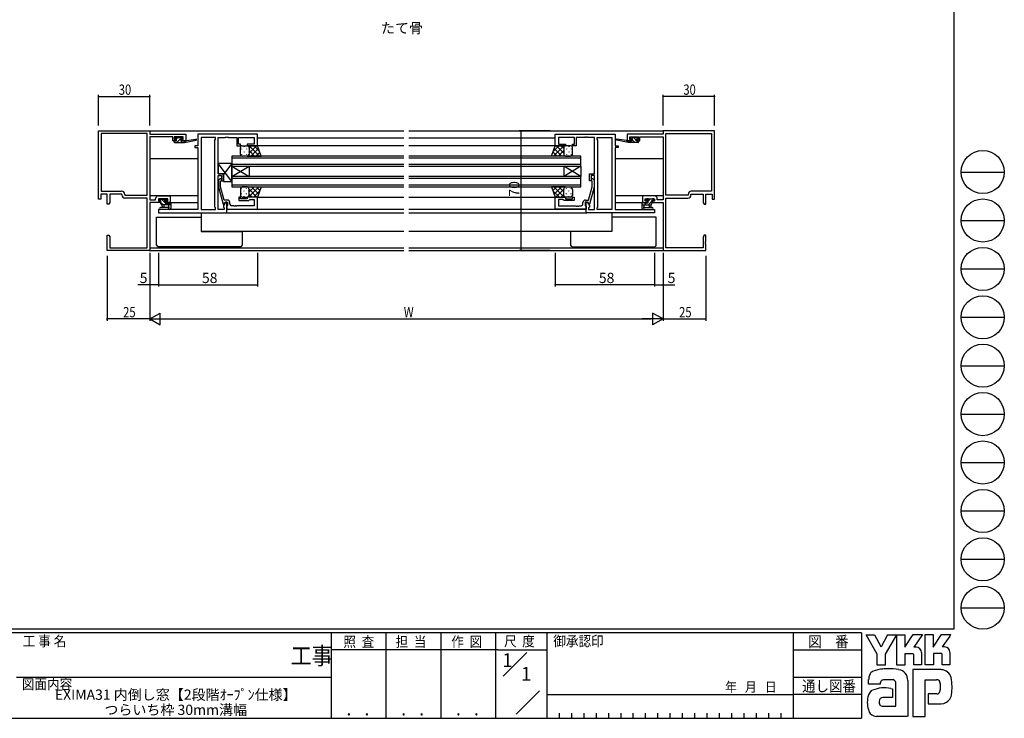
# Model space of a CAD drawing. Extents: x 0 to 1133, y 0 to 806.
# Drawn here: x 558 to 1133, y 0 to 408 of the extents above; entities that cross this region are included whole.
import ezdxf
from ezdxf.enums import TextEntityAlignment as Align

# ---------------------------------------------------------------- set-up
doc = ezdxf.new("R2010")
doc.units = 0
for name, color, linetype in [('USER1', 3, 'CONTINUOUS'), ('YKK_11', 7, 'CONTINUOUS'), ('YKK_12', 2, 'CONTINUOUS'), ('YKK_13', 4, 'CONTINUOUS'), ('YKK_D', 6, 'CONTINUOUS'), ('YKK_ZWAK', 7, 'CONTINUOUS')]:
    doc.layers.add(name, color=color, linetype=linetype)
doc.styles.get("Standard").update_dxf_attribs({"font": 'ROMANS.SHX', "bigfont": 'EXTFONT.SHX'})
doc.styles.add('YKK_OSSTYLE1', font='romans.shx', dxfattribs={"width": 0.9, "bigfont": 'EXTFONT.SHX'})

# ---------------------------------------------------------------- blocks, each defined once
blk = doc.blocks.new('A201')
at = {"layer": 'YKK_ZWAK', "color": 254, "linetype": 'Continuous'}
for p, q in [((571, 410), (571, 35)), ((571, 35), (21, 35)), ((544, 34), (21, 34)), ((389, 34), (389, 9)), ((437, 34), (437, 9)), ((452, 34), (452, 9)), ((524, 34), (524, 9)), ((544, 34), (544, 9)), ((548.59, 27.71), (545.31, 33.35)), ((545.31, 33.35), (547.82, 33.35)), ((547.82, 33.35), (549.62, 29.99)), ((551.6, 33.43), (549.77, 29.88)), ((554.19, 33.43), (550.95, 27.7)), ((551.6, 33.43), (554.19, 33.43)), ((554.33, 24.55), (554.33, 33.41)), ((554.33, 33.41), (556.63, 33.41)), ((556.63, 29.77), (559.04, 33.45)), ((556.63, 33.41), (556.63, 29.77)), ((559.04, 33.45), (561.77, 33.45)), ((561.77, 33.45), (559.24, 29.78)), ((562.55, 24.63), (562.55, 33.49)), ((562.55, 33.49), (564.89, 33.49)), ((564.89, 29.78), (567.34, 33.49)), ((564.89, 33.49), (564.89, 29.78)), ((567.34, 33.49), (570.04, 33.49)), ((569.77, 33.02), (567.54, 29.84)), ((570.04, 33.49), (569.77, 33.02)), ((549.62, 29.99), (549.77, 29.88)), ((559.99, 29.78), (559.24, 29.78)), ((568.29, 29.84), (567.54, 29.84)), ((548.59, 24.53), (548.59, 27.71)), ((550.95, 27.7), (550.95, 24.53)), ((558.98, 27.87), (556.7, 27.87)), ((556.7, 27.87), (556.7, 24.55)), ((559.29, 27.75), (558.98, 27.87)), ((559.29, 24.61), (559.29, 27.75)), ((561.53, 28.24), (561.53, 24.61)), ((567.26, 27.89), (564.99, 27.89)), ((564.99, 27.89), (564.99, 24.63)), ((567.57, 27.77), (567.26, 27.89)), ((567.57, 24.65), (567.57, 27.77)), ((569.83, 28.24), (569.83, 24.65)), ((550.95, 24.53), (548.59, 24.53)), ((556.7, 24.55), (554.33, 24.55)), ((559.02, 23.22), (559.02, 9.57)), ((567.3, 23.22), (559.02, 23.22)), ((561.53, 24.61), (559.29, 24.61)), ((564.99, 24.63), (562.55, 24.63)), ((567.57, 24.68), (567.61, 24.65)), ((569.83, 24.65), (567.57, 24.65)), ((524, 21), (544, 21)), ((546.08, 18.95), (546.08, 20.33)), ((553.25, 20.28), (550.61, 20.23)), ((562.61, 9.57), (562.61, 20.24)), ((562.61, 20.24), (565.93, 20.24)), ((549.41, 18.95), (546.08, 18.95)), ((552.55, 17.73), (553.05, 17.62)), ((553.05, 17.62), (553.05, 15.05)), ((554.02, 12.52), (554.02, 19.47)), ((557.51, 20.01), (557.51, 9.59)), ((566.98, 19.17), (566.99, 17.29)), ((452, 16), (524, 16)), ((553.05, 15.05), (550.2, 15.05)), ((566.01, 16.15), (563.48, 16.15)), ((563.48, 16.15), (563.48, 13.2)), ((550, 12.52), (554.02, 12.52)), ((553.71, 12.52), (553.96, 12.52)), ((554.02, 12.52), (554.02, 12.52)), ((563.48, 13.2), (567.28, 13.2)), ((567.28, 13.2), (568.06, 13.37)), ((21, 9), (544, 9)), ((549.41, 9.53), (548.34, 9.53)), ((557.28, 9.55), (549.41, 9.53)), ((557.51, 9.59), (557.28, 9.55)), ((559.02, 9.57), (562.05, 9.57)), ((562.05, 9.57), (562.61, 9.57))]:
    blk.add_line(p, q, dxfattribs=at)
at = {"layer": 'YKK_ZWAK', "color": 8, "linetype": 'Continuous'}
for p, q in [((573.13, 168.56), (585.73, 168.56)), ((573.13, 154.42), (585.73, 154.42)), ((573.13, 140.28), (585.73, 140.28)), ((573.13, 126.14), (585.73, 126.14)), ((573.13, 112), (585.73, 112)), ((573.13, 97.86), (585.73, 97.86)), ((573.13, 83.72), (585.73, 83.72)), ((573.13, 69.58), (585.73, 69.58)), ((573.13, 55.44), (585.73, 55.44)), ((573.13, 41.3), (585.73, 41.3))]:
    blk.add_line(p, q, dxfattribs=at)
at = {"layer": 'YKK_ZWAK', "color": 131, "linetype": 'Continuous'}
for p, q in [((405, 34), (405, 9)), ((421, 34), (421, 9)), ((437.7, 29), (389, 29)), ((437.7, 29), (452, 29)), ((524, 29), (544, 29)), ((439.26, 21.33), (446.19, 28.25)), ((297, 21), (389, 21)), ((443.05, 10.18), (449.85, 16.98)), ((544, 16), (524, 16)), ((455.6, 10.5), (455.6, 9)), ((459.2, 10.5), (459.2, 9)), ((462.8, 10.5), (462.8, 9)), ((466.4, 10.5), (466.4, 9)), ((470, 10.5), (470, 9)), ((473.6, 10.5), (473.6, 9)), ((477.2, 10.5), (477.2, 9)), ((480.8, 10.5), (480.8, 9)), ((484.4, 10.5), (484.4, 9)), ((488, 10.5), (488, 9)), ((491.6, 10.5), (491.6, 9)), ((495.2, 10.5), (495.2, 9)), ((498.8, 10.5), (498.8, 9)), ((502.4, 10.5), (502.4, 9)), ((506, 10.5), (506, 9)), ((509.6, 10.5), (509.6, 9)), ((513.2, 10.5), (513.2, 9)), ((516.8, 10.5), (516.8, 9)), ((520.4, 10.5), (520.4, 9))]:
    blk.add_line(p, q, dxfattribs=at)
at = {"layer": 'YKK_ZWAK', "color": 8, "linetype": 'Continuous'}
for centre in [(579.43, 168.56), (579.43, 154.42), (579.43, 140.28), (579.43, 126.14), (579.43, 112), (579.43, 97.86), (579.43, 83.72), (579.43, 69.58), (579.43, 55.44), (579.43, 41.3)]:
    blk.add_circle(centre, 6.3, dxfattribs=at)
at = {"layer": 'YKK_ZWAK', "color": 254, "linetype": 'Continuous'}
for centre, radius, start, end in [((559.99, 28.24), 1.54, 0.0017, 89.996), ((568.29, 28.29), 1.54, 0.0017, 89.996), ((551.66, 10.86), 12.63, 89.8916, 109.3085), ((552.03, 8.67), 14.82, 78.7801, 91.4694), ((554.38, 20.07), 3.18, 40.6642, 80.3169), ((567.19, 20.11), 3.1, 14.4457, 87.0875), ((549.69, 20.31), 3.6, 158.4108, 179.7178), ((548, 21.1), 1.75, 109.0213, 161.5126), ((550.51, 19.02), 1.21, 85.5055, 126.7804), ((552.9, 19.18), 1.16, 14.7552, 72.4499), ((554.22, 20.08), 3.29, 358.7806, 38.7656), ((566.05, 19.37), 0.878, 16.4312, 96.9166), ((555.55, 18.15), 14.9, 350.9903, 10.6762), ((550.8, 8.39), 9.51, 79.381, 112.0583), ((550.91, 18.99), 1.51, 138.4638, 181.7136), ((564.38, 18.85), 2.62, 4.9342, 17.0355), ((564.36, 17.54), 2.64, 343.6902, 354.7536), ((553.61, 13.72), 7.92, 168.7637, 199.8008), ((548.59, 14.77), 2.79, 121.8271, 169.0847), ((550.21, 14.01), 1.03, 90.3395, 178.0364), ((566.01, 17.08), 0.933, 269.9547, 342.9014), ((567.24, 16.32), 3.07, 285.4429, 349.9045), ((550.84, 13.77), 1.69, 171.082, 216.7192), ((550.18, 13.6), 1.09, 230.9728, 260.7549), ((548.6, 12.25), 2.73, 207.3144, 263.5946)]:
    blk.add_arc(centre, radius, start, end, dxfattribs=at)
at = {"layer": 'YKK_ZWAK', "color": 131, "linetype": 'Continuous', "style": 'YKK_OSSTYLE1', "width": 0.9}
for s, height, p in [('工 事 名', 3, (298.87, 30.05)), ('照  査', 3, (392.56, 29.87)), ('担  当', 3, (407.82, 29.87)), ('作  図', 3, (424.09, 29.88)), ('尺  度', 3, (439.51, 30.04)), ('御承認印', 3, (453.91, 30.05)), ('図\u3000番', 3.2, (528.43, 29.81)), ('図面内容', 3, (298.58, 17.47)), ('通し図番', 3.2, (526.63, 16.8)), ('年   月   日', 2.828, (504.13, 16.74)), (' ． ．', 3.5, (392.18, 9.75)), (' ． ．', 3.5, (408.18, 9.75)), (' ． ．', 3.5, (424.18, 9.75))]:
    blk.add_text(s, height=height, dxfattribs=at).set_placement(p)
at = {"layer": 'YKK_ZWAK', "color": 254, "linetype": 'Continuous', "style": 'YKK_OSSTYLE1', "width": 0.9}
blk.add_text('工事', height=5, dxfattribs=at).set_placement((377.17, 24.75))

msp = doc.modelspace()

# ---------------------------------------------------------------- linework, layer by layer
at = {"layer": 'YKK_11', "color": 0, "linetype": 'ByBlock'}
for p, q in [((603.96, 303.29), (603.96, 343.29)), ((603.96, 343.29), (633.96, 343.29)), ((605.59, 341.66), (605.59, 307.92)), ((632.33, 341.66), (605.59, 341.66)), ((632.33, 305.59), (632.33, 341.66)), ((632.33, 305.59), (632.33, 341.66)), ((633.96, 343.29), (633.96, 341.29)), ((633.96, 341.29), (654.96, 341.29)), ((633.96, 339.66), (633.96, 302.92)), ((647.46, 339.66), (633.96, 339.66)), ((647.46, 337.39), (647.46, 339.66)), ((653.46, 339.66), (648.26, 339.66)), ((648.26, 339.66), (648.26, 338.19)), ((653.46, 338.19), (653.46, 339.66)), ((654.96, 341.29), (654.96, 337.39)), ((933.97, 341.29), (912.97, 341.29)), ((912.97, 341.29), (912.97, 337.39)), ((914.47, 339.66), (919.67, 339.66)), ((914.47, 338.19), (914.47, 339.66)), ((919.67, 339.66), (919.67, 338.19)), ((920.47, 339.66), (933.97, 339.66)), ((920.47, 337.39), (920.47, 339.66)), ((963.97, 343.29), (933.97, 343.29)), ((933.97, 343.29), (933.97, 341.29)), ((933.97, 339.66), (933.97, 302.92)), ((935.6, 341.66), (962.34, 341.66)), ((935.6, 305.59), (935.6, 341.66)), ((935.6, 305.59), (935.6, 341.66)), ((962.34, 341.66), (962.34, 307.92)), ((963.97, 303.29), (963.97, 343.29)), ((649.36, 337.39), (647.46, 337.39)), ((648.26, 338.19), (649.36, 338.19)), ((649.36, 338.19), (649.36, 337.39)), ((652.36, 338.19), (653.46, 338.19)), ((652.36, 337.39), (652.36, 338.19)), ((654.96, 337.39), (652.36, 337.39)), ((912.97, 337.39), (915.57, 337.39)), ((915.57, 338.19), (914.47, 338.19)), ((915.57, 337.39), (915.57, 338.19)), ((918.57, 338.19), (918.57, 337.39)), ((919.67, 338.19), (918.57, 338.19)), ((918.57, 337.39), (920.47, 337.39)), ((605.26, 306.29), (605.26, 303.29)), ((608.96, 306.29), (605.26, 306.29)), ((605.59, 307.92), (617.49, 307.92)), ((608.96, 300.29), (608.96, 306.29)), ((617.66, 306.29), (610.59, 306.29)), ((610.59, 306.29), (610.59, 301.38)), ((617.66, 305.76), (617.66, 306.29)), ((619.29, 306.12), (619.29, 305.59)), ((619.29, 305.59), (632.33, 305.59)), ((638.86, 305.19), (645.96, 305.19)), ((645.96, 305.19), (645.96, 301.29)), ((929.07, 305.19), (921.97, 305.19)), ((921.97, 305.19), (921.97, 301.29)), ((948.64, 305.59), (935.6, 305.59)), ((948.64, 306.12), (948.64, 305.59)), ((950.27, 305.76), (950.27, 306.29)), ((950.27, 306.29), (957.34, 306.29)), ((962.34, 307.92), (950.44, 307.92)), ((957.34, 306.29), (957.34, 301.38)), ((958.97, 306.29), (962.67, 306.29)), ((958.97, 300.29), (958.97, 306.29)), ((962.67, 306.29), (962.67, 303.29)), ((605.26, 303.29), (603.96, 303.29)), ((609.96, 300.29), (608.96, 300.29)), ((610.59, 301.38), (609.96, 300.29)), ((632.33, 303.96), (619.46, 303.96)), ((632.33, 274.92), (632.33, 303.96)), ((633.96, 302.92), (637.36, 302.92)), ((633.96, 301.29), (633.96, 273.29)), ((640.16, 301.29), (633.96, 301.29)), ((637.36, 302.92), (637.36, 303.69)), ((638.99, 303.56), (638.99, 302.09)), ((644.46, 303.56), (638.99, 303.56)), ((638.99, 302.09), (640.16, 302.09)), ((640.16, 302.09), (640.16, 301.29)), ((643.16, 302.09), (644.46, 302.09)), ((643.16, 301.29), (643.16, 302.09)), ((645.96, 301.29), (643.16, 301.29)), ((644.46, 302.09), (644.46, 303.56)), ((921.97, 301.29), (924.77, 301.29)), ((923.47, 303.56), (928.94, 303.56)), ((923.47, 302.09), (923.47, 303.56)), ((924.77, 302.09), (923.47, 302.09)), ((924.77, 301.29), (924.77, 302.09)), ((927.77, 302.09), (927.77, 301.29)), ((928.94, 302.09), (927.77, 302.09)), ((927.77, 301.29), (933.97, 301.29)), ((928.94, 303.56), (928.94, 302.09)), ((930.57, 302.92), (930.57, 303.69)), ((933.97, 302.92), (930.57, 302.92)), ((933.97, 301.29), (933.97, 273.29)), ((935.6, 274.92), (935.6, 303.96)), ((935.6, 303.96), (948.47, 303.96)), ((957.34, 301.38), (957.97, 300.29)), ((957.97, 300.29), (958.97, 300.29)), ((962.67, 303.29), (963.97, 303.29)), ((608.96, 282.29), (609.96, 282.29)), ((608.96, 278.74), (608.96, 282.29)), ((609.96, 282.29), (610.59, 281.2)), ((957.97, 282.29), (957.34, 281.2)), ((958.97, 282.29), (957.97, 282.29)), ((958.97, 278.74), (958.97, 282.29)), ((609.08, 278.56), (608.96, 278.74)), ((608.96, 277.83), (609.08, 278.01)), ((608.96, 277.74), (608.96, 277.83)), ((609.08, 277.56), (608.96, 277.74)), ((608.96, 276.83), (609.08, 277.01)), ((608.96, 273.29), (608.96, 276.83)), ((609.08, 278.01), (609.08, 278.56)), ((609.08, 277.01), (609.08, 277.56)), ((610.59, 281.2), (610.59, 274.92)), ((957.34, 281.2), (957.34, 274.92)), ((958.85, 278.56), (958.97, 278.74)), ((958.85, 278.01), (958.85, 278.56)), ((958.97, 277.83), (958.85, 278.01)), ((958.85, 277.56), (958.97, 277.74)), ((958.85, 277.01), (958.85, 277.56)), ((958.97, 276.83), (958.85, 277.01)), ((958.97, 277.74), (958.97, 277.83)), ((958.97, 273.29), (958.97, 276.83)), ((633.96, 273.29), (608.96, 273.29)), ((610.59, 274.92), (632.33, 274.92)), ((933.97, 273.29), (958.97, 273.29)), ((957.34, 274.92), (935.6, 274.92))]:
    msp.add_line(p, q, dxfattribs=at)
at = {"layer": 'YKK_11', "color": 0, "linetype": 'ByBlock', "ltscale": 0.5}
for p, q in [((696.96, 341.29), (661.96, 341.29)), ((661.96, 341.29), (661.96, 334.49)), ((696.96, 334.49), (696.96, 341.29)), ((870.96, 334.49), (870.96, 341.29)), ((870.96, 341.29), (905.96, 341.29)), ((905.96, 341.29), (905.96, 334.49)), ((661.96, 334.49), (660.26, 334.49)), ((660.26, 334.49), (660.26, 333.49)), ((663.89, 339.36), (663.89, 297.22)), ((672.46, 339.36), (663.89, 339.36)), ((663.89, 339.36), (663.89, 297.22)), ((672.03, 337.86), (672.46, 338.29)), ((672.03, 298.72), (672.03, 337.86)), ((672.46, 338.29), (672.46, 339.36)), ((673.96, 318.19), (673.96, 339.36)), ((673.96, 339.36), (678.01, 339.36)), ((678.01, 339.36), (678.19, 339.48)), ((678.19, 339.48), (678.74, 339.48)), ((678.74, 339.48), (678.92, 339.36)), ((678.92, 339.36), (679.01, 339.36)), ((679.01, 339.36), (679.19, 339.48)), ((679.19, 339.48), (679.74, 339.48)), ((679.74, 339.48), (679.92, 339.36)), ((679.92, 339.36), (684.76, 339.36)), ((684.76, 339.36), (684.76, 334.49)), ((684.76, 334.49), (686.96, 334.49)), ((685.76, 335.49), (685.76, 339.36)), ((685.76, 339.36), (695.03, 339.36)), ((686.96, 335.49), (685.76, 335.49)), ((686.96, 334.49), (686.96, 335.49)), ((695.03, 335.49), (690.96, 335.49)), ((690.96, 335.49), (690.96, 334.49)), ((690.96, 334.49), (696.96, 334.49)), ((695.03, 339.36), (695.03, 335.49)), ((876.96, 334.49), (870.96, 334.49)), ((882.16, 339.36), (872.89, 339.36)), ((872.89, 339.36), (872.89, 335.49)), ((872.89, 335.49), (876.96, 335.49)), ((876.96, 335.49), (876.96, 334.49)), ((880.96, 334.49), (880.96, 335.49)), ((880.96, 335.49), (882.16, 335.49)), ((883.16, 334.49), (880.96, 334.49)), ((882.16, 335.49), (882.16, 339.36)), ((888.01, 339.36), (883.16, 339.36)), ((883.16, 339.36), (883.16, 334.49)), ((888.19, 339.48), (888.01, 339.36)), ((888.74, 339.48), (888.19, 339.48)), ((888.92, 339.36), (888.74, 339.48)), ((889.01, 339.36), (888.92, 339.36)), ((889.19, 339.48), (889.01, 339.36)), ((889.74, 339.48), (889.19, 339.48)), ((889.92, 339.36), (889.74, 339.48)), ((893.96, 339.36), (889.92, 339.36)), ((893.96, 318.19), (893.96, 339.36)), ((895.46, 338.29), (895.46, 339.36)), ((895.46, 339.36), (904.03, 339.36)), ((895.89, 337.86), (895.46, 338.29)), ((895.89, 298.72), (895.89, 337.86)), ((904.03, 339.36), (904.03, 297.22)), ((904.03, 339.36), (904.03, 297.22)), ((905.96, 334.49), (907.66, 334.49)), ((907.66, 334.49), (907.66, 333.49)), ((660.26, 333.49), (661.96, 333.49)), ((661.96, 333.49), (661.96, 297.22)), ((907.66, 333.49), (905.96, 333.49)), ((905.96, 333.49), (905.96, 297.22)), ((676.96, 318.19), (673.96, 318.19)), ((673.96, 297.22), (673.96, 317.19)), ((673.96, 317.19), (675.96, 317.19)), ((675.96, 317.19), (675.96, 313.99)), ((676.96, 313.99), (676.96, 318.19)), ((890.96, 313.99), (890.96, 318.19)), ((890.96, 318.19), (893.96, 318.19)), ((893.96, 317.19), (891.96, 317.19)), ((891.96, 317.19), (891.96, 313.99)), ((893.96, 297.22), (893.96, 317.19)), ((674.94, 315.11), (674.16, 314.33)), ((674.16, 314.33), (674.16, 310.39)), ((675.36, 313.84), (675.79, 314.26)), ((675.36, 310.55), (675.36, 313.84)), ((675.96, 313.99), (676.96, 313.99)), ((891.96, 313.99), (890.96, 313.99)), ((892.56, 313.84), (892.14, 314.26)), ((892.56, 310.55), (892.56, 313.84)), ((892.99, 315.11), (893.76, 314.33)), ((893.76, 314.33), (893.76, 310.39)), ((674.16, 310.39), (676.87, 300.29)), ((677.44, 302.79), (675.36, 310.55)), ((890.48, 302.79), (892.56, 310.55)), ((893.76, 310.39), (891.06, 300.29)), ((676.87, 300.29), (677.47, 300.29)), ((678.16, 301.49), (677.03, 299.53)), ((677.03, 299.53), (677.03, 298.72)), ((679.26, 302.79), (677.44, 302.79)), ((677.47, 300.29), (678.16, 301.49)), ((678.16, 301.49), (679.46, 301.49)), ((678.96, 301.49), (678.16, 301.49)), ((678.96, 295.29), (678.96, 301.49)), ((679.26, 299.49), (678.96, 299.19)), ((679.46, 299.69), (679.26, 299.49)), ((679.46, 301.49), (679.46, 299.69)), ((680.76, 300.42), (680.76, 301.29)), ((683.01, 299.42), (681.76, 299.42)), ((683.19, 299.3), (683.01, 299.42)), ((683.74, 299.3), (683.19, 299.3)), ((683.92, 299.42), (683.74, 299.3)), ((684.01, 299.42), (683.92, 299.42)), ((684.19, 299.3), (684.01, 299.42)), ((684.74, 299.3), (684.19, 299.3)), ((684.92, 299.42), (684.74, 299.3)), ((695.03, 299.42), (684.92, 299.42)), ((686.96, 304.49), (685.96, 304.49)), ((685.96, 304.49), (685.96, 302.49)), ((685.96, 302.49), (691.76, 302.49)), ((686.96, 303.49), (686.96, 304.49)), ((690.96, 303.49), (686.96, 303.49)), ((696.96, 304.49), (690.96, 304.49)), ((690.96, 304.49), (690.96, 303.49)), ((691.76, 302.49), (692.26, 302.99)), ((692.26, 302.99), (692.46, 303.19)), ((692.46, 303.19), (695.03, 303.19)), ((695.03, 303.19), (695.03, 299.42)), ((696.96, 297.49), (696.96, 304.49)), ((870.96, 297.49), (870.96, 304.49)), ((870.96, 304.49), (876.96, 304.49)), ((875.46, 303.19), (872.89, 303.19)), ((872.89, 303.19), (872.89, 299.42)), ((872.89, 299.42), (883.01, 299.42)), ((875.66, 302.99), (875.46, 303.19)), ((876.16, 302.49), (875.66, 302.99)), ((881.96, 302.49), (876.16, 302.49)), ((876.96, 304.49), (876.96, 303.49)), ((876.96, 303.49), (880.96, 303.49)), ((880.96, 303.49), (880.96, 304.49)), ((880.96, 304.49), (881.96, 304.49)), ((881.96, 304.49), (881.96, 302.49)), ((883.01, 299.42), (883.19, 299.3)), ((883.19, 299.3), (883.74, 299.3)), ((883.74, 299.3), (883.92, 299.42)), ((883.92, 299.42), (884.01, 299.42)), ((884.01, 299.42), (884.19, 299.3)), ((884.19, 299.3), (884.74, 299.3)), ((884.74, 299.3), (884.92, 299.42)), ((884.92, 299.42), (886.16, 299.42)), ((887.16, 300.42), (887.16, 301.29)), ((889.76, 301.49), (888.46, 301.49)), ((888.46, 301.49), (888.46, 299.69)), ((888.46, 299.69), (888.66, 299.49)), ((888.66, 302.79), (890.48, 302.79)), ((888.66, 299.49), (888.96, 299.19)), ((888.96, 295.29), (888.96, 301.49)), ((888.96, 301.49), (889.76, 301.49)), ((889.76, 301.49), (890.89, 299.53)), ((890.46, 300.29), (889.76, 301.49)), ((891.06, 300.29), (890.46, 300.29)), ((890.89, 299.53), (890.89, 298.72)), ((661.96, 297.22), (638.96, 297.22)), ((638.96, 297.22), (638.96, 295.29)), ((638.96, 295.29), (678.96, 295.29)), ((663.89, 297.22), (672.46, 297.22)), ((672.46, 298.29), (672.03, 298.72)), ((672.46, 297.22), (672.46, 298.29)), ((677.46, 297.22), (673.96, 297.22)), ((677.03, 298.72), (677.46, 298.29)), ((677.46, 298.29), (677.46, 297.22)), ((678.96, 299.19), (678.96, 297.49)), ((678.96, 297.49), (696.96, 297.49)), ((888.96, 297.49), (870.96, 297.49)), ((888.96, 299.19), (888.96, 297.49)), ((928.96, 295.29), (888.96, 295.29)), ((890.89, 298.72), (890.46, 298.29)), ((890.46, 298.29), (890.46, 297.22)), ((890.46, 297.22), (893.96, 297.22)), ((895.46, 298.29), (895.89, 298.72)), ((895.46, 297.22), (895.46, 298.29)), ((904.03, 297.22), (895.46, 297.22)), ((905.96, 297.22), (928.96, 297.22)), ((928.96, 297.22), (928.96, 295.29))]:
    msp.add_line(p, q, dxfattribs=at)
for centre, radius, start, end in [((675.36, 314.69), 0.6, 314.99999, 135.00001), ((892.56, 314.69), 0.6, 44.99999, 225.00001), ((679.26, 301.29), 1.5, 0.00001, 89.99999), ((681.76, 300.42), 1, 180.00001, 269.99999), ((886.16, 300.42), 1, 270.00001, 359.99999), ((888.66, 301.29), 1.5, 90.00001, 179.99999)]:
    msp.add_arc(centre, radius, start, end, dxfattribs=at)
at = {"layer": 'YKK_11', "color": 0, "linetype": 'ByBlock'}
for centre, radius, start, end in [((617.49, 306.12), 1.8, 0.00001, 89.99999), ((619.46, 305.76), 1.8, 180.00001, 269.99999), ((638.86, 303.69), 1.5, 90.00001, 179.99999), ((929.07, 303.69), 1.5, 0.00001, 89.99999), ((948.47, 305.76), 1.8, 270.00001, 359.99999), ((950.44, 306.12), 1.8, 90.00001, 179.99999)]:
    msp.add_arc(centre, radius, start, end, dxfattribs=at)
at = {"layer": 'YKK_12', "ltscale": 1.5}
for p, q in [((633.66, 343.29), (782.46, 343.29)), ((785.46, 343.29), (934.26, 343.29)), ((782.46, 334.49), (696.46, 334.49)), ((696.96, 339.09), (782.46, 339.09)), ((785.46, 339.09), (870.96, 339.09)), ((871.46, 334.49), (785.46, 334.49)), ((782.46, 328.49), (681.96, 328.49)), ((681.96, 328.49), (681.96, 322.49)), ((885.96, 328.49), (785.46, 328.49)), ((885.96, 322.49), (885.96, 328.49)), ((633.96, 327.09), (661.96, 327.09)), ((681.96, 327.49), (782.46, 327.49)), ((782.46, 323.49), (681.96, 323.49)), ((681.96, 322.49), (782.46, 322.49)), ((681.96, 322.49), (681.96, 316.49)), ((681.96, 322.49), (691.96, 316.49)), ((681.96, 316.49), (691.96, 322.49)), ((691.96, 322.49), (691.96, 316.49)), ((785.46, 327.49), (885.96, 327.49)), ((885.96, 323.49), (785.46, 323.49)), ((785.46, 322.49), (885.96, 322.49)), ((875.96, 322.49), (875.96, 316.49)), ((885.96, 322.49), (875.96, 316.49)), ((885.96, 316.49), (875.96, 322.49)), ((885.96, 322.49), (885.96, 316.49)), ((905.96, 327.09), (933.96, 327.09)), ((782.46, 316.49), (681.96, 316.49)), ((681.96, 316.49), (681.96, 310.49)), ((681.96, 315.49), (782.46, 315.49)), ((782.46, 311.49), (681.96, 311.49)), ((885.96, 316.49), (785.46, 316.49)), ((785.46, 315.49), (885.96, 315.49)), ((885.96, 311.49), (785.46, 311.49)), ((885.96, 310.49), (885.96, 316.49)), ((661.96, 305.19), (633.96, 305.19)), ((681.96, 310.49), (782.46, 310.49)), ((785.46, 310.49), (885.96, 310.49)), ((933.96, 305.19), (905.96, 305.19)), ((645.66, 301.29), (661.96, 301.29)), ((696.66, 304.49), (782.46, 304.49)), ((785.46, 304.49), (871.26, 304.49)), ((905.96, 301.29), (922.26, 301.29)), ((663.89, 295.29), (663.89, 284.69)), ((678.45, 295.29), (782.46, 295.29)), ((679.26, 297.49), (782.46, 297.49)), ((785.46, 297.49), (888.66, 297.49)), ((785.46, 295.29), (889.4, 295.29)), ((904.03, 295.29), (904.03, 284.69)), ((663.89, 284.69), (782.46, 284.69)), ((785.46, 284.69), (904.03, 284.69)), ((633.66, 273.29), (782.46, 273.29)), ((633.96, 274.92), (782.46, 274.92)), ((785.46, 274.92), (933.96, 274.92)), ((785.46, 273.29), (934.26, 273.29))]:
    msp.add_line(p, q, dxfattribs=at)
at = {"layer": 'YKK_13', "ltscale": 1.5}
for p, q in [((648.86, 339.59), (649.36, 339.59)), ((651.76, 339.59), (652.36, 339.59)), ((916.16, 339.59), (915.56, 339.59)), ((919.06, 339.59), (918.56, 339.59)), ((648.26, 336.69), (648.26, 337.09)), ((648.56, 338.79), (648.56, 339.29)), ((648.56, 337.39), (649.66, 337.39)), ((648.56, 336.39), (654.26, 336.39)), ((649.66, 338.49), (648.86, 338.49)), ((649.56, 339.39), (651.56, 339.39)), ((649.66, 337.39), (649.66, 338.49)), ((652.06, 338.03), (652.06, 337.39)), ((652.06, 337.39), (654.26, 337.39)), ((652.86, 338.49), (652.53, 338.49)), ((652.58, 339.5), (653.08, 339)), ((654.26, 336.39), (661.02, 337.79)), ((654.26, 337.39), (654.35, 337.4)), ((654.26, 336.39), (654.26, 337.39)), ((655.38, 337.56), (660.92, 338.38)), ((687.96, 334.49), (690.96, 334.49)), ((689.04, 334.07), (689.04, 333.87)), ((696.96, 334.49), (690.96, 334.49)), ((699.11, 328.49), (696.96, 334.49)), ((868.82, 328.49), (870.96, 334.49)), ((870.96, 334.49), (876.96, 334.49)), ((879.96, 334.49), (876.96, 334.49)), ((878.88, 334.07), (878.88, 333.87)), ((913.67, 336.39), (906.91, 337.79)), ((912.55, 337.56), (907.01, 338.38)), ((913.67, 337.39), (913.58, 337.4)), ((915.86, 337.39), (913.67, 337.39)), ((913.67, 336.39), (913.67, 337.39)), ((919.36, 336.39), (913.67, 336.39)), ((915.35, 339.5), (914.85, 339)), ((915.06, 338.49), (915.4, 338.49)), ((915.86, 338.03), (915.86, 337.39)), ((918.36, 339.39), (916.36, 339.39)), ((918.26, 337.39), (918.26, 338.49)), ((918.26, 338.49), (919.06, 338.49)), ((919.36, 337.39), (918.26, 337.39)), ((919.36, 338.79), (919.36, 339.29)), ((919.66, 336.69), (919.66, 337.09)), ((686.96, 329.49), (686.96, 333.49)), ((687.63, 332.65), (687.63, 332.45)), ((687.63, 329.62), (687.63, 329.42)), ((690.96, 328.49), (687.96, 328.49)), ((689.04, 331.04), (689.04, 330.84)), ((690.46, 332.65), (690.46, 332.45)), ((690.46, 329.62), (690.46, 329.42)), ((690.96, 328.49), (699.11, 328.49)), ((691.87, 331.04), (691.87, 330.84)), ((691.96, 333.49), (691.96, 329.89)), ((691.96, 333.49), (691.96, 329.49)), ((876.96, 328.49), (868.82, 328.49)), ((875.96, 333.49), (875.96, 329.49)), ((876.05, 331.04), (876.05, 330.84)), ((876.96, 328.49), (879.96, 328.49)), ((877.47, 332.65), (877.47, 332.45)), ((877.47, 329.62), (877.47, 329.42)), ((878.88, 331.04), (878.88, 330.84)), ((880.3, 332.65), (880.3, 332.45)), ((880.3, 329.62), (880.3, 329.42)), ((880.96, 329.49), (880.96, 333.49)), ((681.96, 324.19), (673.96, 324.19)), ((673.96, 324.19), (673.96, 318.19)), ((681.96, 313.69), (673.96, 324.19)), ((681.96, 324.19), (676.96, 317.62)), ((681.96, 313.69), (681.96, 324.19)), ((673.96, 318.19), (676.96, 318.19)), ((676.96, 318.19), (676.96, 313.69)), ((676.96, 313.69), (681.96, 313.69)), ((686.96, 308.99), (686.96, 305.49)), ((690.96, 310.49), (687.96, 310.49)), ((690.96, 310.49), (699.11, 310.49)), ((691.96, 305.49), (691.96, 308.99)), ((691.96, 305.49), (691.96, 308.59)), ((699.11, 310.49), (696.96, 304.49)), ((876.96, 310.49), (868.82, 310.49)), ((868.82, 310.49), (870.96, 304.49)), ((875.96, 305.49), (875.96, 308.99)), ((876.96, 310.49), (879.96, 310.49)), ((880.96, 308.99), (880.96, 305.49)), ((639.26, 302.76), (639.26, 303.26)), ((639.56, 303.56), (640.06, 303.56)), ((640.46, 302.46), (639.56, 302.46)), ((640.26, 303.36), (642.36, 303.36)), ((640.46, 300.56), (640.46, 302.46)), ((646.26, 300.06), (640.96, 300.06)), ((641.06, 300.06), (641.17, 298.91)), ((642.26, 300.06), (642.16, 298.91)), ((642.56, 303.56), (643.16, 303.56)), ((642.86, 302), (642.86, 301.06)), ((642.86, 301.06), (645.16, 301.06)), ((643.66, 302.46), (643.33, 302.46)), ((643.38, 303.47), (643.88, 302.97)), ((645.06, 298.88), (645.06, 300.06)), ((645.36, 301.26), (645.96, 301.26)), ((646.26, 300.96), (646.26, 297.99)), ((687.96, 304.49), (690.96, 304.49)), ((696.96, 304.49), (690.96, 304.49)), ((870.96, 304.49), (876.96, 304.49)), ((879.96, 304.49), (876.96, 304.49)), ((921.66, 300.96), (921.66, 297.99)), ((921.66, 300.06), (926.96, 300.06)), ((922.56, 301.26), (921.96, 301.26)), ((925.06, 301.06), (922.76, 301.06)), ((922.86, 298.88), (922.86, 300.06)), ((924.55, 303.47), (924.05, 302.97)), ((924.26, 302.46), (924.6, 302.46)), ((925.36, 303.56), (924.76, 303.56)), ((925.06, 302), (925.06, 301.06)), ((927.66, 303.36), (925.56, 303.36)), ((925.66, 300.06), (925.77, 298.91)), ((926.86, 300.06), (926.76, 298.91)), ((927.46, 300.56), (927.46, 302.46)), ((927.46, 302.46), (928.36, 302.46)), ((928.36, 303.56), (927.86, 303.56)), ((928.66, 302.76), (928.66, 303.26)), ((644.53, 298.39), (640.28, 298.39)), ((645.46, 297.19), (640.28, 297.19)), ((645.65, 297.25), (646.08, 297.61)), ((922.28, 297.25), (921.85, 297.61)), ((922.47, 297.19), (927.65, 297.19)), ((923.4, 298.39), (927.65, 298.39)), ((637.96, 276.49), (637.96, 292.69)), ((637.96, 292.69), (638.96, 292.69)), ((638.96, 292.69), (663.89, 292.69)), ((928.96, 292.69), (904.03, 292.69)), ((929.96, 292.69), (928.96, 292.69)), ((929.96, 276.49), (929.96, 292.69)), ((663.96, 284.69), (663.96, 284.39)), ((663.96, 284.39), (686.96, 284.39)), ((686.96, 284.39), (687.96, 284.39)), ((687.96, 284.39), (687.96, 284.69)), ((687.96, 284.39), (687.96, 276.49)), ((879.96, 284.39), (879.96, 284.69)), ((879.96, 284.39), (879.96, 276.49)), ((880.96, 284.39), (879.96, 284.39)), ((903.96, 284.39), (880.96, 284.39)), ((903.96, 284.69), (903.96, 284.39)), ((686.96, 275.49), (638.96, 275.49)), ((880.96, 275.49), (928.96, 275.49))]:
    msp.add_line(p, q, dxfattribs=at)
at = {"layer": 'YKK_13'}
for p, q in [((919.36, 339.01), (918.79, 339.59)), ((650.42, 339.39), (649.52, 338.49)), ((651.82, 338.54), (649.67, 336.39)), ((652.91, 337.39), (651.91, 336.39)), ((652.68, 339.4), (652.01, 338.73)), ((654.26, 336.49), (654.16, 336.39)), ((691.96, 330.16), (696.29, 334.49)), ((691.96, 332.99), (693.46, 334.49)), ((698.04, 328.49), (692.04, 334.49)), ((698.13, 331.22), (694.87, 334.49)), ((869.8, 331.22), (873.06, 334.49)), ((869.89, 328.49), (875.89, 334.49)), ((875.96, 330.16), (871.64, 334.49)), ((875.96, 332.99), (874.47, 334.49)), ((915.25, 336.39), (914.25, 337.39)), ((915.4, 338.49), (914.87, 339.02)), ((917.5, 336.39), (915.86, 338.02)), ((918.26, 337.87), (916.74, 339.39)), ((919.61, 336.52), (918.74, 337.39)), ((692.38, 328.49), (691.85, 329.02)), ((695.21, 328.49), (691.96, 331.73)), ((693.11, 328.49), (697.53, 332.9)), ((695.94, 328.49), (698.27, 330.82)), ((698.77, 328.49), (699.02, 328.73)), ((869.16, 328.49), (868.91, 328.73)), ((871.99, 328.49), (869.65, 330.82)), ((874.81, 328.49), (870.4, 332.9)), ((872.72, 328.49), (875.96, 331.73)), ((875.55, 328.49), (876.08, 329.02)), ((687.63, 309.35), (687.63, 309.55)), ((687.63, 306.32), (687.63, 306.52)), ((689.04, 307.94), (689.04, 308.14)), ((689.04, 304.91), (689.04, 305.11)), ((690.46, 309.35), (690.46, 309.55)), ((690.46, 306.32), (690.46, 306.52)), ((691.62, 310.02), (692.08, 310.49)), ((691.74, 304.49), (697.74, 310.49)), ((691.87, 307.94), (691.87, 308.14)), ((691.87, 305.07), (691.87, 305.11)), ((691.96, 307.54), (694.91, 310.49)), ((696.58, 304.49), (691.96, 309.1)), ((693.75, 304.49), (691.96, 306.27)), ((697.61, 306.29), (693.41, 310.49)), ((694.57, 304.49), (698.29, 308.21)), ((698.35, 308.37), (696.24, 310.49)), ((699.1, 310.46), (699.07, 310.49)), ((868.83, 310.46), (868.86, 310.49)), ((869.58, 308.37), (871.69, 310.49)), ((873.36, 304.49), (869.63, 308.21)), ((876.19, 304.49), (870.19, 310.49)), ((870.32, 306.29), (874.52, 310.49)), ((871.35, 304.49), (875.96, 309.1)), ((875.96, 307.54), (873.02, 310.49)), ((874.18, 304.49), (875.96, 306.27)), ((876.31, 310.02), (875.84, 310.49)), ((876.05, 307.94), (876.05, 308.14)), ((876.05, 305.07), (876.05, 305.11)), ((877.47, 309.35), (877.47, 309.55)), ((877.47, 306.32), (877.47, 306.52)), ((878.88, 307.94), (878.88, 308.14)), ((878.88, 304.91), (878.88, 305.11)), ((880.3, 309.35), (880.3, 309.55)), ((880.3, 306.32), (880.3, 306.52)), ((641.76, 300.06), (640.46, 301.36)), ((642.86, 301.2), (640.71, 303.36)), ((643.81, 302.5), (642.76, 303.56)), ((644.01, 300.06), (643.01, 301.06)), ((646.26, 300.06), (645.18, 301.13)), ((922.11, 301.26), (921.66, 300.81)), ((924.16, 301.06), (923.16, 300.06)), ((926.46, 303.36), (925.06, 301.96)), ((927.46, 302.12), (925.4, 300.06)), ((928.66, 303.31), (927.8, 302.46))]:
    msp.add_line(p, q, dxfattribs=at)
at = {"layer": 'YKK_13', "ltscale": 1.5}
for centre, radius, start, end in [((648.86, 339.29), 0.3, 90, 180), ((649.36, 339.39), 0.2, 0, 90), ((651.76, 339.39), 0.2, 90, 180), ((652.36, 339.29), 0.3, 45, 90), ((915.56, 339.29), 0.3, 90, 135), ((916.16, 339.39), 0.2, 0, 90), ((918.56, 339.39), 0.2, 90, 180), ((919.06, 339.29), 0.3, 0, 90), ((648.56, 337.09), 0.3, 90, 180), ((648.56, 336.69), 0.3, 180, 270), ((648.86, 338.79), 0.3, 180, 270), ((652.06, 338.49), 0.25, 33.05573, 236.94427), ((651.76, 338.03), 0.3, 0, 56.94427), ((652.53, 338.79), 0.3, 213.05573, 270), ((652.86, 338.79), 0.3, 270, 45), ((654.4, 337.1), 0.3, 39.19754, 99.19754), ((654.86, 337.48), 0.3, 219.19754, 338.44936), ((655.42, 337.26), 0.3, 98.44936, 158.44936), ((660.96, 338.09), 0.3, 281.74981, 98.44936), ((687.96, 333.49), 1, 89.9999, 179.9999), ((690.96, 333.49), 1, 359.9999, 89.9999), ((876.96, 333.49), 1, 90.0001, 180.0001), ((879.96, 333.49), 1, 0.0001, 90.0001), ((906.97, 338.09), 0.3, 81.55064, 258.25019), ((912.51, 337.26), 0.3, 21.55064, 81.55064), ((913.07, 337.48), 0.3, 201.55064, 320.80246), ((913.53, 337.1), 0.3, 80.80246, 140.80246), ((915.06, 338.79), 0.3, 135, 270), ((915.4, 338.79), 0.3, 270, 326.94427), ((915.86, 338.49), 0.25, 303.05573, 146.94427), ((916.16, 338.03), 0.3, 123.05573, 180), ((919.06, 338.79), 0.3, 270, 0), ((919.36, 337.09), 0.3, 0, 90), ((919.36, 336.69), 0.3, 270, 0), ((687.96, 329.49), 1, 179.9999, 269.9999), ((690.96, 329.49), 1, 269.9999, 359.9999), ((876.96, 329.49), 1, 180.0001, 270.0001), ((879.96, 329.49), 1, 270.0001, 0.0001), ((688.5, 309.05), 1.53, 110.30881, 182.3117), ((687.96, 305.49), 1, 180.0001, 270.0001), ((690.43, 309.05), 1.53, 357.68843, 69.69136), ((690.96, 305.49), 1, 270.0001, 0.0001), ((877.5, 309.05), 1.53, 110.30864, 182.31157), ((876.96, 305.49), 1, 179.9999, 269.9999), ((879.43, 309.05), 1.53, 357.6883, 69.69119), ((879.96, 305.49), 1, 269.9999, 359.9999), ((639.56, 303.26), 0.3, 90, 180), ((639.56, 302.76), 0.3, 180, 270), ((640.06, 303.36), 0.2, 0, 90), ((640.96, 300.56), 0.5, 180, 270), ((642.56, 303.36), 0.2, 90, 180), ((642.86, 302.46), 0.25, 33.05573, 236.94427), ((642.56, 302), 0.3, 0, 56.94427), ((643.33, 302.76), 0.3, 213.05573, 270), ((643.16, 303.26), 0.3, 45, 90), ((643.66, 302.76), 0.3, 270, 45), ((645.36, 301.06), 0.2, 90, 180), ((645.96, 300.96), 0.3, 0, 90), ((921.96, 300.96), 0.3, 90, 180), ((922.56, 301.06), 0.2, 0, 90), ((924.26, 302.76), 0.3, 135, 270), ((924.76, 303.26), 0.3, 90, 135), ((924.6, 302.76), 0.3, 270, 326.94427), ((925.06, 302.46), 0.25, 303.05573, 146.94427), ((925.36, 302), 0.3, 123.05573, 180), ((925.36, 303.36), 0.2, 0, 90), ((926.96, 300.56), 0.5, 270, 0), ((927.86, 303.36), 0.2, 90, 180), ((928.36, 303.26), 0.3, 0, 90), ((928.36, 302.76), 0.3, 270, 0), ((640.28, 297.79), 0.6, 90, 270), ((641.66, 298.96), 0.5, 185.09207, 354.90793), ((644.53, 298.09), 0.3, 26.74368, 90), ((645.06, 298.36), 0.3, 206.74368, 60), ((645.36, 298.88), 0.3, 180, 240), ((645.46, 297.49), 0.3, 270, 309.23454), ((645.76, 297.99), 0.5, 309.23454, 0), ((922.16, 297.99), 0.5, 180, 230.76546), ((922.47, 297.49), 0.3, 230.76546, 270), ((922.86, 298.36), 0.3, 120, 333.25632), ((922.56, 298.88), 0.3, 300, 0), ((923.4, 298.09), 0.3, 90, 153.25632), ((926.26, 298.96), 0.5, 185.09207, 354.90793), ((927.65, 297.79), 0.6, 270, 90), ((638.96, 276.49), 1, 180, 270), ((686.96, 276.49), 1, 270, 0), ((880.96, 276.49), 1, 180, 270), ((928.96, 276.49), 1, 270, 0)]:
    msp.add_arc(centre, radius, start, end, dxfattribs=at)
msp.add_ellipse((664.06, 289.99), major_axis=(0, 5.6), ratio=0.022664, start_param=3.141593, end_param=3.470651, dxfattribs=at)
at = {"layer": 'YKK_13', "ltscale": 1.5, "extrusion": (0, 0, -1)}
msp.add_ellipse((903.87, 289.99), major_axis=(0, 5.6), ratio=0.022664, start_param=3.141593, end_param=3.470651, dxfattribs=at)
at = {"layer": 'YKK_D'}
for p, q in [((603.96, 346.29), (603.96, 364.29)), ((603.96, 363.29), (633.96, 363.29)), ((633.96, 346.29), (633.96, 364.29)), ((933.97, 346.29), (933.97, 364.29)), ((963.97, 363.29), (933.97, 363.29)), ((963.97, 346.29), (963.97, 364.29)), ((867.96, 343.29), (849.96, 343.29)), ((850.96, 273.29), (850.96, 343.29)), ((633.96, 271.92), (633.96, 252.29)), ((638.96, 271.92), (638.96, 252.29)), ((638.96, 271.92), (638.96, 252.29)), ((696.96, 271.92), (696.96, 252.29)), ((867.96, 273.29), (849.96, 273.29)), ((870.96, 271.92), (870.96, 252.29)), ((928.96, 271.92), (928.96, 252.29)), ((928.96, 271.92), (928.96, 252.29)), ((933.96, 271.92), (933.96, 252.29)), ((608.97, 270.29), (608.97, 232.29)), ((633.97, 270.29), (633.97, 232.29)), ((633.97, 270.29), (633.97, 232.29)), ((933.97, 270.29), (933.97, 232.29)), ((933.97, 270.29), (933.97, 232.29)), ((958.97, 270.29), (958.97, 232.29)), ((633.96, 253.29), (627.06, 253.29)), ((638.96, 253.29), (633.96, 253.29)), ((638.96, 253.29), (696.96, 253.29)), ((928.96, 253.29), (870.96, 253.29)), ((928.96, 253.29), (933.96, 253.29)), ((933.96, 253.29), (940.86, 253.29)), ((633.97, 233.29), (640.03, 236.79)), ((640.03, 229.79), (640.03, 236.79)), ((927.9, 236.79), (927.9, 229.79)), ((933.97, 233.29), (927.9, 236.79)), ((633.97, 233.29), (608.97, 233.29)), ((633.97, 233.29), (640.03, 229.79)), ((633.97, 233.29), (646.09, 233.29)), ((640.97, 233.29), (926.97, 233.29)), ((933.97, 233.29), (921.84, 233.29)), ((933.97, 233.29), (927.9, 229.79)), ((933.97, 233.29), (958.97, 233.29))]:
    msp.add_line(p, q, dxfattribs=at)
at = {"layer": 'YKK_D', "linetype": 'ByBlock', "const_width": 0.85}
for points in [[(604.07, 363.29, 1), (603.86, 363.29, 1)], [(633.86, 363.29, 1), (634.07, 363.29, 1)], [(934.07, 363.29, 1), (933.86, 363.29, 1)], [(963.86, 363.29, 1), (964.07, 363.29, 1)], [(850.96, 343.18, 1), (850.96, 343.39, 1)], [(850.96, 273.39, 1), (850.96, 273.18, 1)], [(634.07, 253.29, 1), (633.86, 253.29, 1)], [(638.86, 253.29, 1), (639.07, 253.29, 1)], [(639.07, 253.29, 1), (638.86, 253.29, 1)], [(696.86, 253.29, 1), (697.07, 253.29, 1)], [(871.07, 253.29, 1), (870.86, 253.29, 1)], [(929.07, 253.29, 1), (928.86, 253.29, 1)], [(928.86, 253.29, 1), (929.07, 253.29, 1)], [(933.86, 253.29, 1), (934.07, 253.29, 1)], [(609.07, 233.29, 1), (608.86, 233.29, 1)], [(958.86, 233.29, 1), (959.07, 233.29, 1)]]:
    msp.add_lwpolyline(points, format="xyb", close=True, dxfattribs=at)

# ---------------------------------------------------------------- block references
at = {"layer": 'YKK_ZWAK', "xscale": 2, "yscale": 2, "zscale": 2}
msp.add_blockref('A201', (-38, -18), dxfattribs=at)

# ---------------------------------------------------------------- texts
at = {"layer": 'USER1'}
msp.add_text('たて骨', height=6, dxfattribs=at).set_placement((769.08, 400.25))
at = {"layer": 'USER1', "color": 3}
msp.add_text('1', height=8, dxfattribs=at).set_placement((840, 30))
for s, height, p in [('1', 8, (854, 26)), ('EXIMA31 内倒し窓【2段階ｵｰﾌﾟﾝ仕様】', 6, (649.11, 13.79)), ('つらいち枠 30mm溝幅', 6, (649.11, 4.96))]:
    msp.add_text(s, height=height, dxfattribs=at).set_placement(p, align=Align.MIDDLE_CENTER)
at = {"layer": 'YKK_D', "width": 0.8}
for s, p in [('30', (615.83, 364.29)), ('30', (945.84, 364.29)), ('25', (618.38, 234.29)), ('W', (782.43, 234.29)), ('25', (943.38, 234.29))]:
    msp.add_text(s, height=6, dxfattribs=at).set_placement(p)
at = {"layer": 'YKK_D'}
msp.add_text('70', height=6, rotation=90, dxfattribs=at).set_placement((849.96, 304.77))
for s, p in [('5', (628.06, 254.29)), ('58', (664.44, 254.29)), ('58', (896.44, 254.29)), ('5', (936.66, 254.29))]:
    msp.add_text(s, height=6, dxfattribs=at).set_placement(p)

doc.saveas('drawing.dxf')
